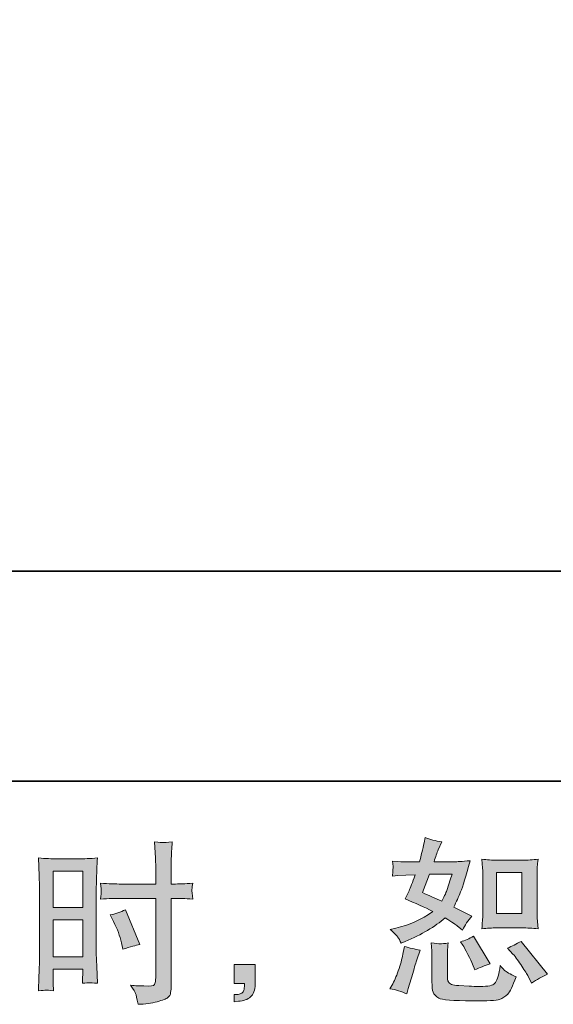
# Model space of a CAD drawing. Units: inches. Extents: x -499 to 954, y -736 to 306.
# Drawn here: x 362 to 467, y -736 to -542 of the extents above; entities that cross this region are included whole.
import ezdxf

# ---------------------------------------------------------------- set-up
doc = ezdxf.new("R2010")
doc.units = ezdxf.units.IN
doc.header["$MEASUREMENT"] = 0
doc.layers.add('图层 1', color=7, linetype='Continuous')

msp = doc.modelspace()

# ---------------------------------------------------------------- hatches: boundary and pattern name
at = {"layer": '图层 1'}
h = msp.add_hatch(color=7, dxfattribs=at)
h.dxf.hatch_style = 2
edge = h.paths.add_edge_path()
edge.add_spline(control_points=[(455.58, -720.89), (455.58, -720.89), (460.58, -720.89), (460.58, -720.89), (461.53, -720.89), (462.58, -720.95), (463.7, -721.06), (463.7, -721.06), (463.57, -719.61), (463.57, -719.61), (463.55, -719.4), (463.53, -718.95), (463.53, -718.22), (463.53, -718.22), (463.53, -710.12), (463.53, -710.12), (463.53, -709.58), (463.53, -709.15), (463.55, -708.82), (463.56, -708.49), (463.61, -708.01), (463.7, -707.39), (462.62, -707.5), (461.59, -707.56), (460.61, -707.56), (460.61, -707.56), (455.58, -707.56), (455.58, -707.56), (454.62, -707.56), (453.63, -707.5), (452.63, -707.39), (452.74, -708.7), (452.8, -709.61), (452.8, -710.12), (452.8, -710.12), (452.8, -718.22), (452.8, -718.22), (452.8, -718.63), (452.77, -719.06), (452.74, -719.53), (452.7, -719.98), (452.67, -720.49), (452.63, -721.06), (453.65, -720.95), (454.64, -720.89), (455.58, -720.89)], knot_values=[0, 0, 0, 0, 1, 1, 1, 2, 2, 2, 3, 3, 3, 4, 4, 4, 5, 5, 5, 6, 6, 6, 7, 7, 7, 8, 8, 8, 9, 9, 9, 10, 10, 10, 11, 11, 11, 12, 12, 12, 13, 13, 13, 14, 14, 14, 15, 15, 15, 15], degree=3, periodic=0)
h.paths.add_polyline_path([(455.48, -709.97), (460.49, -709.97), (460.49, -718.07), (455.48, -718.07)])
edge = h.paths.add_edge_path()
edge.add_spline(control_points=[(458.75, -726.03), (459.31, -726.69), (459.89, -727.49), (460.5, -728.42), (461.1, -729.35), (461.52, -730.01), (461.75, -730.4), (461.75, -730.4), (462.43, -731.77), (462.43, -731.77), (463.43, -731.08), (464.47, -730.5), (465.54, -730.02), (465.54, -730.02), (460.35, -723.54), (460.35, -723.54), (459.44, -724.06), (458.55, -724.51), (457.69, -724.87), (457.69, -724.87), (458.75, -726.03), (458.75, -726.03)], knot_values=[0, 0, 0, 0, 1, 1, 1, 2, 2, 2, 3, 3, 3, 4, 4, 4, 5, 5, 5, 6, 6, 6, 7, 7, 7, 7], degree=3, periodic=0)
edge = h.paths.add_edge_path()
edge.add_spline(control_points=[(448.88, -724.29), (449.09, -724.61), (449.42, -725.21), (449.87, -726.11), (450.33, -727.01), (450.63, -727.65), (450.79, -728.01), (450.79, -728.01), (451.24, -729.14), (451.24, -729.14), (452.17, -728.71), (453.17, -728.32), (454.24, -727.98), (454.24, -727.98), (451, -722.52), (451, -722.52), (450.13, -723.02), (449.27, -723.38), (448.41, -723.61), (448.41, -723.61), (448.88, -724.29), (448.88, -724.29)], knot_values=[0, 0, 0, 0, 1, 1, 1, 2, 2, 2, 3, 3, 3, 4, 4, 4, 5, 5, 5, 6, 6, 6, 7, 7, 7, 7], degree=3, periodic=0)
edge = h.paths.add_edge_path()
edge.add_spline(control_points=[(437.83, -733.88), (437.83, -733.88), (438.13, -732.79), (438.13, -732.79), (438.13, -732.79), (438.99, -729.89), (438.99, -729.89), (439.37, -728.5), (439.65, -727.59), (439.81, -727.16), (439.81, -727.16), (440.45, -725.25), (440.45, -725.25), (439.38, -725.09), (438.35, -724.85), (437.35, -724.53), (437.35, -724.53), (437.14, -725.73), (437.14, -725.73), (436.98, -726.64), (436.7, -727.69), (436.3, -728.9), (435.9, -730.1), (435.49, -731.09), (435.06, -731.87), (435.06, -731.87), (434.52, -732.86), (434.52, -732.86), (435.68, -733.06), (436.78, -733.4), (437.83, -733.88)], knot_values=[0, 0, 0, 0, 1, 1, 1, 2, 2, 2, 3, 3, 3, 4, 4, 4, 5, 5, 5, 6, 6, 6, 7, 7, 7, 8, 8, 8, 9, 9, 9, 10, 10, 10, 10], degree=3, periodic=0)
edge = h.paths.add_edge_path()
edge.add_spline(control_points=[(444.41, -724.03), (444.08, -724.02), (443.48, -723.96), (442.62, -723.85), (442.62, -723.85), (442.75, -725.38), (442.75, -725.38), (442.77, -725.61), (442.79, -726.09), (442.79, -726.82), (442.79, -726.82), (442.79, -731.49), (442.79, -731.49), (442.79, -732.47), (442.87, -733.16), (443.01, -733.57), (443.17, -733.98), (443.54, -734.36), (444.12, -734.7), (444.7, -735.04), (446.92, -735.22), (450.78, -735.25), (453.72, -735.29), (455.49, -735.2), (456.11, -734.97), (456.72, -734.75), (457.25, -734.4), (457.71, -733.95), (458.16, -733.49), (458.71, -732.35), (459.35, -730.5), (458.14, -729.96), (457.39, -729.54), (457.1, -729.25), (456.8, -728.97), (456.52, -728.66), (456.24, -728.32), (456.24, -728.32), (456.14, -728.93), (456.14, -728.93), (455.89, -730.41), (455.57, -731.37), (455.18, -731.8), (454.8, -732.23), (453.82, -732.44), (452.25, -732.41), (451.45, -732.41), (450.75, -732.39), (450.13, -732.35), (450.13, -732.35), (448.09, -732.21), (448.09, -732.21), (447.45, -732.21), (446.97, -732.14), (446.66, -732.02), (446.36, -731.89), (446.14, -731.72), (446.02, -731.49), (445.89, -731.26), (445.83, -730.83), (445.83, -730.2), (445.83, -730.2), (445.83, -726.82), (445.83, -726.82), (445.83, -726.29), (445.83, -725.84), (445.85, -725.46), (445.86, -725.09), (445.91, -724.55), (446.01, -723.85), (445.28, -723.98), (444.74, -724.04), (444.41, -724.03)], knot_values=[0, 0, 0, 0, 1, 1, 1, 2, 2, 2, 3, 3, 3, 4, 4, 4, 5, 5, 5, 6, 6, 6, 7, 7, 7, 8, 8, 8, 9, 9, 9, 10, 10, 10, 11, 11, 11, 12, 12, 12, 13, 13, 13, 14, 14, 14, 15, 15, 15, 16, 16, 16, 17, 17, 17, 18, 18, 18, 19, 19, 19, 20, 20, 20, 21, 21, 21, 22, 22, 22, 23, 23, 23, 24, 24, 24, 24], degree=3, periodic=0)
edge = h.paths.add_edge_path()
edge.add_spline(control_points=[(436.03, -722.65), (436.25, -722.97), (436.48, -723.39), (436.73, -723.92), (436.73, -723.92), (437.52, -723.58), (437.52, -723.58), (440.75, -722.19), (443.38, -720.64), (445.4, -718.93), (446.79, -719.82), (447.57, -720.33), (447.76, -720.47), (447.76, -720.47), (448.78, -721.32), (448.78, -721.32), (449.28, -720.37), (449.9, -719.45), (450.62, -718.56), (450.62, -718.56), (447.07, -716.78), (447.07, -716.78), (447.6, -715.78), (448.05, -714.78), (448.44, -713.79), (448.83, -712.8), (449.45, -710.77), (450.32, -707.67), (448.72, -707.81), (447.69, -707.88), (447.21, -707.88), (447.21, -707.88), (443.22, -707.88), (443.22, -707.88), (443.49, -706.9), (443.76, -706.11), (444.04, -705.52), (444.04, -705.52), (444.72, -703.95), (444.72, -703.95), (443.51, -703.77), (442.42, -703.49), (441.44, -703.1), (441.44, -703.1), (441.24, -704.12), (441.24, -704.12), (440.97, -705.44), (440.66, -706.69), (440.32, -707.88), (440.32, -707.88), (437.66, -707.91), (437.66, -707.91), (437.18, -707.93), (436.3, -707.89), (435.03, -707.78), (435.03, -707.78), (435.13, -708.8), (435.13, -708.8), (435.13, -708.96), (435.12, -709.22), (435.1, -709.58), (435.07, -709.95), (435.05, -710.31), (435.03, -710.68), (435.03, -710.68), (436.09, -710.61), (436.09, -710.61), (436.09, -710.61), (437.66, -710.51), (437.66, -710.51), (437.66, -710.51), (439.46, -710.47), (439.46, -710.47), (438.96, -711.97), (438.57, -713.02), (438.27, -713.61), (438.27, -713.61), (437.49, -715.18), (437.49, -715.18), (439.49, -716.02), (441.31, -716.84), (442.95, -717.64), (440.69, -719.28), (438.26, -720.38), (435.64, -720.95), (435.64, -720.95), (434.55, -721.19), (434.55, -721.19), (435.32, -721.85), (435.81, -722.34), (436.03, -722.65)], knot_values=[0, 0, 0, 0, 1, 1, 1, 2, 2, 2, 3, 3, 3, 4, 4, 4, 5, 5, 5, 6, 6, 6, 7, 7, 7, 8, 8, 8, 9, 9, 9, 10, 10, 10, 11, 11, 11, 12, 12, 12, 13, 13, 13, 14, 14, 14, 15, 15, 15, 16, 16, 16, 17, 17, 17, 18, 18, 18, 19, 19, 19, 20, 20, 20, 21, 21, 21, 22, 22, 22, 23, 23, 23, 24, 24, 24, 25, 25, 25, 26, 26, 26, 27, 27, 27, 28, 28, 28, 29, 29, 29, 30, 30, 30, 30], degree=3, periodic=0)
edge = h.paths.add_edge_path()
edge.add_spline(control_points=[(442.3, -710.29), (442.3, -710.29), (446.77, -710.29), (446.77, -710.29), (446.77, -710.29), (446.39, -711.45), (446.39, -711.45), (446.39, -711.45), (445.81, -713.33), (445.81, -713.33), (445.65, -713.76), (445.3, -714.53), (444.75, -715.65), (443.55, -715.12), (442.26, -714.55), (440.9, -713.94), (440.9, -713.94), (442.3, -710.29), (442.3, -710.29)], knot_values=[0, 0, 0, 0, 1, 1, 1, 2, 2, 2, 3, 3, 3, 4, 4, 4, 5, 5, 5, 6, 6, 6, 6], degree=3, periodic=0)
h = msp.add_hatch(color=7, dxfattribs=at)
h.dxf.hatch_style = 2
h.paths.add_polyline_path([(368.15, -709.71), (373.98, -709.71), (373.98, -716.9), (368.15, -716.9)])
edge = h.paths.add_edge_path()
edge.add_spline(control_points=[(366.71, -733.14), (366.89, -733.13), (367.4, -733.18), (368.22, -733.27), (368.22, -733.27), (368.15, -731.8), (368.15, -731.8), (368.15, -731.8), (368.15, -730.3), (368.15, -730.3), (368.15, -730.3), (368.15, -729), (368.15, -729), (368.15, -729), (373.98, -729), (373.98, -729), (373.98, -729), (373.98, -729.75), (373.98, -729.75), (373.98, -730.37), (373.97, -730.74), (373.96, -730.88), (373.94, -731.01), (373.93, -731.32), (373.91, -731.8), (374.66, -731.71), (375.13, -731.66), (375.33, -731.67), (375.54, -731.69), (376.05, -731.73), (376.87, -731.8), (376.87, -731.8), (376.77, -728.49), (376.77, -728.49), (376.77, -728.49), (376.66, -725.88), (376.66, -725.88), (376.66, -725.88), (376.66, -713.22), (376.66, -713.22), (376.66, -712.69), (376.67, -711.93), (376.71, -710.96), (376.74, -709.98), (376.8, -708.71), (376.87, -707.13), (375.49, -707.24), (374.21, -707.3), (373, -707.3), (373, -707.3), (369.06, -707.3), (369.06, -707.3), (367.88, -707.3), (366.61, -707.24), (365.27, -707.13), (365.27, -707.13), (365.4, -710.65), (365.4, -710.65), (365.45, -711.76), (365.47, -712.93), (365.47, -714.15), (365.47, -714.15), (365.47, -726.25), (365.47, -726.25), (365.47, -727.25), (365.45, -728.27), (365.4, -729.34), (365.36, -730.41), (365.31, -731.72), (365.27, -733.27), (366.05, -733.2), (366.53, -733.15), (366.71, -733.14)], knot_values=[0, 0, 0, 0, 1, 1, 1, 2, 2, 2, 3, 3, 3, 4, 4, 4, 5, 5, 5, 6, 6, 6, 7, 7, 7, 8, 8, 8, 9, 9, 9, 10, 10, 10, 11, 11, 11, 12, 12, 12, 13, 13, 13, 14, 14, 14, 15, 15, 15, 16, 16, 16, 17, 17, 17, 18, 18, 18, 19, 19, 19, 20, 20, 20, 21, 21, 21, 22, 22, 22, 23, 23, 23, 24, 24, 24, 24], degree=3, periodic=0)
h.paths.add_polyline_path([(368.15, -719.31), (373.98, -719.31), (373.98, -726.59), (368.15, -726.59)])
edge = h.paths.add_edge_path()
edge.add_spline(control_points=[(381.63, -715.08), (381.63, -715.08), (388.36, -715.08), (388.36, -715.08), (388.36, -715.08), (388.36, -730.5), (388.36, -730.5), (388.36, -730.5), (388.32, -731.22), (388.32, -731.22), (388.3, -731.52), (388.23, -731.79), (388.12, -732.05), (388, -732.31), (387.3, -732.4), (386, -732.31), (386, -732.31), (384.71, -732.28), (384.71, -732.28), (384.41, -732.28), (383.97, -732.24), (383.37, -732.17), (383.99, -733.04), (384.33, -733.59), (384.41, -733.81), (384.49, -734.04), (384.65, -734.75), (384.88, -735.93), (386.31, -735.91), (387.57, -735.74), (388.66, -735.43), (389.74, -735.12), (390.45, -734.85), (390.76, -734.61), (391.08, -734.37), (391.26, -734.04), (391.31, -733.61), (391.37, -733.18), (391.41, -732.7), (391.41, -732.17), (391.41, -732.17), (391.41, -715.08), (391.41, -715.08), (391.41, -715.08), (391.92, -715.08), (391.92, -715.08), (392.92, -715.08), (394.17, -715.12), (395.67, -715.21), (395.53, -714.29), (395.48, -713.66), (395.5, -713.32), (395.52, -712.96), (395.58, -712.56), (395.67, -712.12), (394.17, -712.21), (392.9, -712.26), (391.85, -712.26), (391.85, -712.26), (391.41, -712.26), (391.41, -712.26), (391.41, -712.26), (391.41, -710.31), (391.41, -710.31), (391.41, -708.92), (391.42, -707.87), (391.44, -707.15), (391.46, -706.43), (391.52, -705.38), (391.61, -703.96), (390.62, -704.06), (390.03, -704.1), (389.82, -704.11), (389.63, -704.12), (389.07, -704.08), (388.15, -703.96), (388.15, -703.96), (388.32, -707.14), (388.32, -707.14), (388.37, -708.25), (388.39, -709.31), (388.39, -710.31), (388.39, -710.31), (388.36, -712.26), (388.36, -712.26), (388.36, -712.26), (381.63, -712.26), (381.63, -712.26), (380.5, -712.26), (379.12, -712.21), (377.5, -712.12), (377.57, -712.97), (377.62, -713.49), (377.64, -713.67), (377.64, -713.91), (377.6, -714.43), (377.5, -715.21), (379.12, -715.12), (380.5, -715.08), (381.63, -715.08)], knot_values=[0, 0, 0, 0, 1, 1, 1, 2, 2, 2, 3, 3, 3, 4, 4, 4, 5, 5, 5, 6, 6, 6, 7, 7, 7, 8, 8, 8, 9, 9, 9, 10, 10, 10, 11, 11, 11, 12, 12, 12, 13, 13, 13, 14, 14, 14, 15, 15, 15, 16, 16, 16, 17, 17, 17, 18, 18, 18, 19, 19, 19, 20, 20, 20, 21, 21, 21, 22, 22, 22, 23, 23, 23, 24, 24, 24, 25, 25, 25, 26, 26, 26, 27, 27, 27, 28, 28, 28, 29, 29, 29, 30, 30, 30, 31, 31, 31, 32, 32, 32, 33, 33, 33, 33], degree=3, periodic=0)
edge = h.paths.add_edge_path()
edge.add_spline(control_points=[(380.08, -719.66), (380.8, -721.1), (381.32, -722.48), (381.61, -723.83), (381.61, -723.83), (381.88, -725.09), (381.88, -725.09), (383.39, -724.63), (384.5, -724.31), (385.23, -724.13), (385.23, -724.13), (382.43, -717.31), (382.43, -717.31), (381.41, -717.83), (380.39, -718.17), (379.39, -718.33), (379.39, -718.33), (380.08, -719.66), (380.08, -719.66)], knot_values=[0, 0, 0, 0, 1, 1, 1, 2, 2, 2, 3, 3, 3, 4, 4, 4, 5, 5, 5, 6, 6, 6, 6], degree=3, periodic=0)
h = msp.add_hatch(color=7, dxfattribs=at)
h.dxf.hatch_style = 2
edge = h.paths.add_edge_path()
edge.add_spline(control_points=[(403.85, -728.08), (403.85, -728.08), (407.99, -728.08), (407.99, -728.08), (407.99, -728.08), (407.99, -731.99), (407.99, -731.99), (407.99, -732.58), (407.9, -733.08), (407.72, -733.49), (407.53, -733.9), (407.31, -734.23), (407.03, -734.48), (406.76, -734.73), (406.42, -734.93), (406.02, -735.08), (405.62, -735.22), (405.17, -735.31), (404.67, -735.34), (404.67, -735.34), (403.85, -735.41), (403.85, -735.41), (403.85, -735.41), (403.85, -734.01), (403.85, -734.01), (404.12, -734.01), (404.38, -733.99), (404.63, -733.97), (404.88, -733.95), (405.11, -733.87), (405.32, -733.73), (405.52, -733.6), (405.66, -733.4), (405.73, -733.16), (405.79, -732.93), (405.83, -732.7), (405.83, -732.47), (405.83, -732.47), (405.83, -731.86), (405.83, -731.86), (405.83, -731.86), (403.85, -731.86), (403.85, -731.86), (403.85, -731.86), (403.85, -728.08), (403.85, -728.08)], knot_values=[0, 0, 0, 0, 1, 1, 1, 2, 2, 2, 3, 3, 3, 4, 4, 4, 5, 5, 5, 6, 6, 6, 7, 7, 7, 8, 8, 8, 9, 9, 9, 10, 10, 10, 11, 11, 11, 12, 12, 12, 13, 13, 13, 14, 14, 14, 15, 15, 15, 15], degree=3, periodic=0)

# ---------------------------------------------------------------- linework, layer by layer
at = {"layer": '图层 1', "color": 7, "lineweight": 35}
for points in [[(954.17, -692.05), (-498.61, -692.05), (-498.61, 248.97), (954.17, 248.97), (954.17, -692.05)], [(120.57, -650.72), (586.66, -650.72)]]:
    msp.add_lwpolyline(points, dxfattribs=at)
at = {"layer": '图层 1', "color": 7, "lineweight": 0}
for points in [[(368.15, -709.71), (373.98, -709.71), (373.98, -716.9), (368.15, -716.9), (368.15, -709.71)], [(455.48, -709.97), (460.49, -709.97), (460.49, -718.07), (455.48, -718.07), (455.48, -709.97)], [(368.15, -719.31), (373.98, -719.31), (373.98, -726.59), (368.15, -726.59), (368.15, -719.31)]]:
    msp.add_lwpolyline(points, dxfattribs=at)
for points, knots in [([(436.03, -722.65), (436.25, -722.97), (436.48, -723.39), (436.73, -723.92), (436.73, -723.92), (437.52, -723.58), (437.52, -723.58), (440.75, -722.19), (443.38, -720.64), (445.4, -718.93), (446.79, -719.82), (447.57, -720.33), (447.76, -720.47), (447.76, -720.47), (448.78, -721.32), (448.78, -721.32), (449.28, -720.37), (449.9, -719.45), (450.62, -718.56), (450.62, -718.56), (447.07, -716.78), (447.07, -716.78), (447.6, -715.78), (448.05, -714.78), (448.44, -713.79), (448.83, -712.8), (449.45, -710.77), (450.32, -707.67), (448.72, -707.81), (447.69, -707.88), (447.21, -707.88), (447.21, -707.88), (443.22, -707.88), (443.22, -707.88), (443.49, -706.9), (443.76, -706.11), (444.04, -705.52), (444.04, -705.52), (444.72, -703.95), (444.72, -703.95), (443.51, -703.77), (442.42, -703.49), (441.44, -703.1), (441.44, -703.1), (441.24, -704.12), (441.24, -704.12), (440.97, -705.44), (440.66, -706.69), (440.32, -707.88), (440.32, -707.88), (437.66, -707.91), (437.66, -707.91), (437.18, -707.93), (436.3, -707.89), (435.03, -707.78), (435.03, -707.78), (435.13, -708.8), (435.13, -708.8), (435.13, -708.96), (435.12, -709.22), (435.1, -709.58), (435.07, -709.95), (435.05, -710.31), (435.03, -710.68), (435.03, -710.68), (436.09, -710.61), (436.09, -710.61), (436.09, -710.61), (437.66, -710.51), (437.66, -710.51), (437.66, -710.51), (439.46, -710.47), (439.46, -710.47), (438.96, -711.97), (438.57, -713.02), (438.27, -713.61), (438.27, -713.61), (437.49, -715.18), (437.49, -715.18), (439.49, -716.02), (441.31, -716.84), (442.95, -717.64), (440.69, -719.28), (438.26, -720.38), (435.64, -720.95), (435.64, -720.95), (434.55, -721.19), (434.55, -721.19), (435.32, -721.85), (435.81, -722.34), (436.03, -722.65)], [0, 0, 0, 0, 1, 1, 1, 2, 2, 2, 3, 3, 3, 4, 4, 4, 5, 5, 5, 6, 6, 6, 7, 7, 7, 8, 8, 8, 9, 9, 9, 10, 10, 10, 11, 11, 11, 12, 12, 12, 13, 13, 13, 14, 14, 14, 15, 15, 15, 16, 16, 16, 17, 17, 17, 18, 18, 18, 19, 19, 19, 20, 20, 20, 21, 21, 21, 22, 22, 22, 23, 23, 23, 24, 24, 24, 25, 25, 25, 26, 26, 26, 27, 27, 27, 28, 28, 28, 29, 29, 29, 30, 30, 30, 30]), ([(381.63, -715.08), (381.63, -715.08), (388.36, -715.08), (388.36, -715.08), (388.36, -715.08), (388.36, -730.5), (388.36, -730.5), (388.36, -730.5), (388.32, -731.22), (388.32, -731.22), (388.3, -731.52), (388.23, -731.79), (388.12, -732.05), (388, -732.31), (387.3, -732.4), (386, -732.31), (386, -732.31), (384.71, -732.28), (384.71, -732.28), (384.41, -732.28), (383.97, -732.24), (383.37, -732.17), (383.99, -733.04), (384.33, -733.59), (384.41, -733.81), (384.49, -734.04), (384.65, -734.75), (384.88, -735.93), (386.31, -735.91), (387.57, -735.74), (388.66, -735.43), (389.74, -735.12), (390.45, -734.85), (390.76, -734.61), (391.08, -734.37), (391.26, -734.04), (391.31, -733.61), (391.37, -733.18), (391.41, -732.7), (391.41, -732.17), (391.41, -732.17), (391.41, -715.08), (391.41, -715.08), (391.41, -715.08), (391.92, -715.08), (391.92, -715.08), (392.92, -715.08), (394.17, -715.12), (395.67, -715.21), (395.53, -714.29), (395.48, -713.66), (395.5, -713.32), (395.52, -712.96), (395.58, -712.56), (395.67, -712.12), (394.17, -712.21), (392.9, -712.26), (391.85, -712.26), (391.85, -712.26), (391.41, -712.26), (391.41, -712.26), (391.41, -712.26), (391.41, -710.31), (391.41, -710.31), (391.41, -708.92), (391.42, -707.87), (391.44, -707.15), (391.46, -706.43), (391.52, -705.38), (391.61, -703.96), (390.62, -704.06), (390.03, -704.1), (389.82, -704.11), (389.63, -704.12), (389.07, -704.08), (388.15, -703.96), (388.15, -703.96), (388.32, -707.14), (388.32, -707.14), (388.37, -708.25), (388.39, -709.31), (388.39, -710.31), (388.39, -710.31), (388.36, -712.26), (388.36, -712.26), (388.36, -712.26), (381.63, -712.26), (381.63, -712.26), (380.5, -712.26), (379.12, -712.21), (377.5, -712.12), (377.57, -712.97), (377.62, -713.49), (377.64, -713.67), (377.64, -713.91), (377.6, -714.43), (377.5, -715.21), (379.12, -715.12), (380.5, -715.08), (381.63, -715.08)], [0, 0, 0, 0, 1, 1, 1, 2, 2, 2, 3, 3, 3, 4, 4, 4, 5, 5, 5, 6, 6, 6, 7, 7, 7, 8, 8, 8, 9, 9, 9, 10, 10, 10, 11, 11, 11, 12, 12, 12, 13, 13, 13, 14, 14, 14, 15, 15, 15, 16, 16, 16, 17, 17, 17, 18, 18, 18, 19, 19, 19, 20, 20, 20, 21, 21, 21, 22, 22, 22, 23, 23, 23, 24, 24, 24, 25, 25, 25, 26, 26, 26, 27, 27, 27, 28, 28, 28, 29, 29, 29, 30, 30, 30, 31, 31, 31, 32, 32, 32, 33, 33, 33, 33]), ([(366.71, -733.14), (366.89, -733.13), (367.4, -733.18), (368.22, -733.27), (368.22, -733.27), (368.15, -731.8), (368.15, -731.8), (368.15, -731.8), (368.15, -730.3), (368.15, -730.3), (368.15, -730.3), (368.15, -729), (368.15, -729), (368.15, -729), (373.98, -729), (373.98, -729), (373.98, -729), (373.98, -729.75), (373.98, -729.75), (373.98, -730.37), (373.97, -730.74), (373.96, -730.88), (373.94, -731.01), (373.93, -731.32), (373.91, -731.8), (374.66, -731.71), (375.13, -731.66), (375.33, -731.67), (375.54, -731.69), (376.05, -731.73), (376.87, -731.8), (376.87, -731.8), (376.77, -728.49), (376.77, -728.49), (376.77, -728.49), (376.66, -725.88), (376.66, -725.88), (376.66, -725.88), (376.66, -713.22), (376.66, -713.22), (376.66, -712.69), (376.67, -711.93), (376.71, -710.96), (376.74, -709.98), (376.8, -708.71), (376.87, -707.13), (375.49, -707.24), (374.21, -707.3), (373, -707.3), (373, -707.3), (369.06, -707.3), (369.06, -707.3), (367.88, -707.3), (366.61, -707.24), (365.27, -707.13), (365.27, -707.13), (365.4, -710.65), (365.4, -710.65), (365.45, -711.76), (365.47, -712.93), (365.47, -714.15), (365.47, -714.15), (365.47, -726.25), (365.47, -726.25), (365.47, -727.25), (365.45, -728.27), (365.4, -729.34), (365.36, -730.41), (365.31, -731.72), (365.27, -733.27), (366.05, -733.2), (366.53, -733.15), (366.71, -733.14)], [0, 0, 0, 0, 1, 1, 1, 2, 2, 2, 3, 3, 3, 4, 4, 4, 5, 5, 5, 6, 6, 6, 7, 7, 7, 8, 8, 8, 9, 9, 9, 10, 10, 10, 11, 11, 11, 12, 12, 12, 13, 13, 13, 14, 14, 14, 15, 15, 15, 16, 16, 16, 17, 17, 17, 18, 18, 18, 19, 19, 19, 20, 20, 20, 21, 21, 21, 22, 22, 22, 23, 23, 23, 24, 24, 24, 24]), ([(455.58, -720.89), (455.58, -720.89), (460.58, -720.89), (460.58, -720.89), (461.53, -720.89), (462.58, -720.95), (463.7, -721.06), (463.7, -721.06), (463.57, -719.61), (463.57, -719.61), (463.55, -719.4), (463.53, -718.95), (463.53, -718.22), (463.53, -718.22), (463.53, -710.12), (463.53, -710.12), (463.53, -709.58), (463.53, -709.15), (463.55, -708.82), (463.56, -708.49), (463.61, -708.01), (463.7, -707.39), (462.62, -707.5), (461.59, -707.56), (460.61, -707.56), (460.61, -707.56), (455.58, -707.56), (455.58, -707.56), (454.62, -707.56), (453.63, -707.5), (452.63, -707.39), (452.74, -708.7), (452.8, -709.61), (452.8, -710.12), (452.8, -710.12), (452.8, -718.22), (452.8, -718.22), (452.8, -718.63), (452.77, -719.06), (452.74, -719.53), (452.7, -719.98), (452.67, -720.49), (452.63, -721.06), (453.65, -720.95), (454.64, -720.89), (455.58, -720.89)], [0, 0, 0, 0, 1, 1, 1, 2, 2, 2, 3, 3, 3, 4, 4, 4, 5, 5, 5, 6, 6, 6, 7, 7, 7, 8, 8, 8, 9, 9, 9, 10, 10, 10, 11, 11, 11, 12, 12, 12, 13, 13, 13, 14, 14, 14, 15, 15, 15, 15]), ([(442.3, -710.29), (442.3, -710.29), (446.77, -710.29), (446.77, -710.29), (446.77, -710.29), (446.39, -711.45), (446.39, -711.45), (446.39, -711.45), (445.81, -713.33), (445.81, -713.33), (445.65, -713.76), (445.3, -714.53), (444.75, -715.65), (443.55, -715.12), (442.26, -714.55), (440.9, -713.94), (440.9, -713.94), (442.3, -710.29), (442.3, -710.29)], [0, 0, 0, 0, 1, 1, 1, 2, 2, 2, 3, 3, 3, 4, 4, 4, 5, 5, 5, 6, 6, 6, 6]), ([(380.08, -719.66), (380.8, -721.1), (381.32, -722.48), (381.61, -723.83), (381.61, -723.83), (381.88, -725.09), (381.88, -725.09), (383.39, -724.63), (384.5, -724.31), (385.23, -724.13), (385.23, -724.13), (382.43, -717.31), (382.43, -717.31), (381.41, -717.83), (380.39, -718.17), (379.39, -718.33), (379.39, -718.33), (380.08, -719.66), (380.08, -719.66)], [0, 0, 0, 0, 1, 1, 1, 2, 2, 2, 3, 3, 3, 4, 4, 4, 5, 5, 5, 6, 6, 6, 6]), ([(448.88, -724.29), (449.09, -724.61), (449.42, -725.21), (449.87, -726.11), (450.33, -727.01), (450.63, -727.65), (450.79, -728.01), (450.79, -728.01), (451.24, -729.14), (451.24, -729.14), (452.17, -728.71), (453.17, -728.32), (454.24, -727.98), (454.24, -727.98), (451, -722.52), (451, -722.52), (450.13, -723.02), (449.27, -723.38), (448.41, -723.61), (448.41, -723.61), (448.88, -724.29), (448.88, -724.29)], [0, 0, 0, 0, 1, 1, 1, 2, 2, 2, 3, 3, 3, 4, 4, 4, 5, 5, 5, 6, 6, 6, 7, 7, 7, 7]), ([(437.83, -733.88), (437.83, -733.88), (438.13, -732.79), (438.13, -732.79), (438.13, -732.79), (438.99, -729.89), (438.99, -729.89), (439.37, -728.5), (439.65, -727.59), (439.81, -727.16), (439.81, -727.16), (440.45, -725.25), (440.45, -725.25), (439.38, -725.09), (438.35, -724.85), (437.35, -724.53), (437.35, -724.53), (437.14, -725.73), (437.14, -725.73), (436.98, -726.64), (436.7, -727.69), (436.3, -728.9), (435.9, -730.1), (435.49, -731.09), (435.06, -731.87), (435.06, -731.87), (434.52, -732.86), (434.52, -732.86), (435.68, -733.06), (436.78, -733.4), (437.83, -733.88)], [0, 0, 0, 0, 1, 1, 1, 2, 2, 2, 3, 3, 3, 4, 4, 4, 5, 5, 5, 6, 6, 6, 7, 7, 7, 8, 8, 8, 9, 9, 9, 10, 10, 10, 10]), ([(444.41, -724.03), (444.08, -724.02), (443.48, -723.96), (442.62, -723.85), (442.62, -723.85), (442.75, -725.38), (442.75, -725.38), (442.77, -725.61), (442.79, -726.09), (442.79, -726.82), (442.79, -726.82), (442.79, -731.49), (442.79, -731.49), (442.79, -732.47), (442.87, -733.16), (443.01, -733.57), (443.17, -733.98), (443.54, -734.36), (444.12, -734.7), (444.7, -735.04), (446.92, -735.22), (450.78, -735.25), (453.72, -735.29), (455.49, -735.2), (456.11, -734.97), (456.72, -734.75), (457.25, -734.4), (457.71, -733.95), (458.16, -733.49), (458.71, -732.35), (459.35, -730.5), (458.14, -729.96), (457.39, -729.54), (457.1, -729.25), (456.8, -728.97), (456.52, -728.66), (456.24, -728.32), (456.24, -728.32), (456.14, -728.93), (456.14, -728.93), (455.89, -730.41), (455.57, -731.37), (455.18, -731.8), (454.8, -732.23), (453.82, -732.44), (452.25, -732.41), (451.45, -732.41), (450.75, -732.39), (450.13, -732.35), (450.13, -732.35), (448.09, -732.21), (448.09, -732.21), (447.45, -732.21), (446.97, -732.14), (446.66, -732.02), (446.36, -731.89), (446.14, -731.72), (446.02, -731.49), (445.89, -731.26), (445.83, -730.83), (445.83, -730.2), (445.83, -730.2), (445.83, -726.82), (445.83, -726.82), (445.83, -726.29), (445.83, -725.84), (445.85, -725.46), (445.86, -725.09), (445.91, -724.55), (446.01, -723.85), (445.28, -723.98), (444.74, -724.04), (444.41, -724.03)], [0, 0, 0, 0, 1, 1, 1, 2, 2, 2, 3, 3, 3, 4, 4, 4, 5, 5, 5, 6, 6, 6, 7, 7, 7, 8, 8, 8, 9, 9, 9, 10, 10, 10, 11, 11, 11, 12, 12, 12, 13, 13, 13, 14, 14, 14, 15, 15, 15, 16, 16, 16, 17, 17, 17, 18, 18, 18, 19, 19, 19, 20, 20, 20, 21, 21, 21, 22, 22, 22, 23, 23, 23, 24, 24, 24, 24]), ([(458.75, -726.03), (459.31, -726.69), (459.89, -727.49), (460.5, -728.42), (461.1, -729.35), (461.52, -730.01), (461.75, -730.4), (461.75, -730.4), (462.43, -731.77), (462.43, -731.77), (463.43, -731.08), (464.47, -730.5), (465.54, -730.02), (465.54, -730.02), (460.35, -723.54), (460.35, -723.54), (459.44, -724.06), (458.55, -724.51), (457.69, -724.87), (457.69, -724.87), (458.75, -726.03), (458.75, -726.03)], [0, 0, 0, 0, 1, 1, 1, 2, 2, 2, 3, 3, 3, 4, 4, 4, 5, 5, 5, 6, 6, 6, 7, 7, 7, 7]), ([(403.85, -728.08), (403.85, -728.08), (407.99, -728.08), (407.99, -728.08), (407.99, -728.08), (407.99, -731.99), (407.99, -731.99), (407.99, -732.58), (407.9, -733.08), (407.72, -733.49), (407.53, -733.9), (407.31, -734.23), (407.03, -734.48), (406.76, -734.73), (406.42, -734.93), (406.02, -735.08), (405.62, -735.22), (405.17, -735.31), (404.67, -735.34), (404.67, -735.34), (403.85, -735.41), (403.85, -735.41), (403.85, -735.41), (403.85, -734.01), (403.85, -734.01), (404.12, -734.01), (404.38, -733.99), (404.63, -733.97), (404.88, -733.95), (405.11, -733.87), (405.32, -733.73), (405.52, -733.6), (405.66, -733.4), (405.73, -733.16), (405.79, -732.93), (405.83, -732.7), (405.83, -732.47), (405.83, -732.47), (405.83, -731.86), (405.83, -731.86), (405.83, -731.86), (403.85, -731.86), (403.85, -731.86), (403.85, -731.86), (403.85, -728.08), (403.85, -728.08)], [0, 0, 0, 0, 1, 1, 1, 2, 2, 2, 3, 3, 3, 4, 4, 4, 5, 5, 5, 6, 6, 6, 7, 7, 7, 8, 8, 8, 9, 9, 9, 10, 10, 10, 11, 11, 11, 12, 12, 12, 13, 13, 13, 14, 14, 14, 15, 15, 15, 15])]:
    msp.add_open_spline(points, degree=3, knots=knots, dxfattribs=at)

doc.saveas('drawing.dxf')
